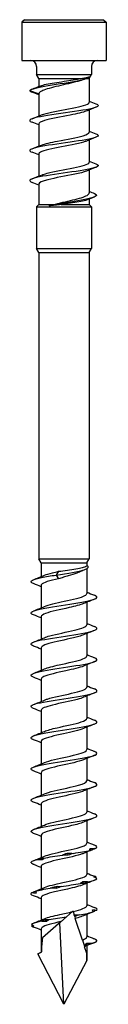
# Model space of a CAD drawing. Units: millimetres. Extents: x -15 to 35, y -175 to 0.
# Drawn here: x -3 to 4, y -82 to 0 of the extents above; entities that cross this region are included whole.
import ezdxf

# ---------------------------------------------------------------- set-up
doc = ezdxf.new("R2010")
doc.units = ezdxf.units.MM

# ---------------------------------------------------------------- blocks, each defined once
blk = doc.blocks.new('DSPROA455X80-Front')
at = {"layer": ''}
for p, q in [((-3.3, 0), (-3.5, -0.2)), ((-3.3, 0), (3.3, 0)), ((3.3, 0), (3.5, -0.2)), ((-3.5, -0.2), (3.5, -0.2)), ((-3.5, -0.2), (-3.5, -3.4)), ((3.5, -0.2), (3.5, -3.4)), ((-3.5, -3.4), (3.5, -3.4)), ((-2.29, -3.9), (-2.29, -4.571)), ((2.29, -3.9), (2.29, -4.571)), ((-2.29, -4.571), (2.29, -4.571)), ((-2.1, -4.9), (-2.29, -4.571)), ((-2.1, -4.9), (1.42, -4.9)), ((-2.1, -4.9), (-2.1, -5.566)), ((1.849, -4.9), (2.1, -4.9)), ((2.1, -4.9), (2.29, -4.571)), ((2.1, -4.9), (2.1, -6.877)), ((-2.85, -5.9), (-2.1, -6.173)), ((-2.1, -6.173), (-2.1, -8.032)), ((2.1, -7.518), (2.1, -9.377)), ((-2.1, -8.673), (-2.1, -10.532)), ((2.1, -10.018), (2.1, -11.877)), ((-2.1, -11.173), (-2.1, -13.032)), ((2.1, -12.518), (2.1, -14.43)), ((-2.1, -13.673), (-2.1, -15.4)), ((-2.1, -15.4), (-2.29, -15.59)), ((-2.1, -15.4), (-0.903, -15.4)), ((-0.239, -15.4), (2.1, -15.4)), ((2.1, -14.931), (2.1, -15.4)), ((2.1, -15.4), (2.29, -15.59)), ((-2.29, -15.59), (2.29, -15.59)), ((-2.29, -15.59), (-2.29, -19.045)), ((2.29, -15.59), (2.29, -19.045)), ((-2.29, -19.045), (2.29, -19.045)), ((-2.085, -19.4), (-2.29, -19.045)), ((-2.085, -19.4), (2.085, -19.4)), ((-2.085, -19.4), (-2.085, -44.9)), ((2.085, -19.4), (2.29, -19.045)), ((2.085, -19.4), (2.085, -44.9)), ((-2.085, -44.9), (2.085, -44.9)), ((-1.9, -45.22), (-2.085, -44.9)), ((1.9, -45.22), (2.085, -44.9)), ((-1.9, -45.22), (1.9, -45.22)), ((-1.9, -45.22), (-1.9, -46.38)), ((1.9, -45.22), (1.9, -45.464)), ((1.9, -45.727), (1.9, -47.791)), ((-0.455, -45.941), (-0.658, -46.25)), ((-0.658, -46.25), (-0.455, -46.56)), ((-1.9, -47.11), (-1.9, -48.98)), ((1.9, -48.52), (1.9, -50.391)), ((-1.9, -49.71), (-1.9, -51.58)), ((1.9, -51.12), (1.9, -52.991)), ((-1.9, -52.31), (-1.9, -54.18)), ((1.9, -53.72), (1.9, -55.591)), ((-1.9, -54.91), (-1.9, -56.78)), ((1.9, -56.32), (1.9, -58.191)), ((-1.9, -57.51), (-1.9, -59.38)), ((1.9, -58.92), (1.9, -60.791)), ((-1.9, -60.11), (-1.9, -61.98)), ((1.9, -61.52), (1.9, -63.391)), ((-1.9, -62.71), (-1.9, -64.58)), ((1.9, -64.12), (1.9, -65.991)), ((-1.9, -65.31), (-1.9, -67.18)), ((1.9, -66.72), (1.9, -68.591)), ((-1.9, -67.91), (-1.9, -69.78)), ((1.9, -69.32), (1.9, -71.191)), ((-1.9, -70.51), (-1.9, -72.38)), ((1.9, -71.92), (1.9, -73.791)), ((-1.9, -73.11), (-1.9, -74.98)), ((0.211, -74.718), (0.714, -74.281)), ((0.75, -74.25), (0.714, -74.281)), ((0.757, -74.271), (0.75, -74.25)), ((0.757, -74.271), (0.843, -74.537)), ((0.89, -74.68), (0.843, -74.537)), ((1.9, -74.52), (1.9, -76.391)), ((-0.242, -75.112), (-1.795, -76.462)), ((0, -82), (-0.356, -75.211)), ((0.89, -74.68), (0.943, -74.845)), ((1.531, -76.653), (0.943, -74.845)), ((-1.9, -75.71), (-1.9, -77.65)), ((1.531, -76.653), (1.67, -77.08)), ((0, -82), (-2.189, -77.796)), ((1.67, -77.08), (1.708, -77.2)), ((1.895, -77.773), (1.708, -77.2)), ((1.9, -77.12), (1.9, -78.35)), ((1.9, -78.35), (0, -82))]:
    blk.add_line(p, q, dxfattribs=at)
for centre, start, end in [((-2.79, -3.9), 0, 90), ((2.79, -3.9), 90, 180)]:
    blk.add_arc(centre, 0.5, start, end, dxfattribs=at)
for major_axis, ratio, start_param, end_param in [((0.993, -7.344), 0.220598, 3.828994, 4.047871), ((0.838, 8.614), 0.197957, 5.169071, 5.244451)]:
    blk.add_ellipse((0, -82), major_axis=major_axis, ratio=ratio, start_param=start_param, end_param=end_param, dxfattribs=at)
for points, knots in [([(-2.85, -5.9), (-2.77, -5.762), (-2.144, -5.624), (-1.324, -5.487), (-0.476, -5.344), (0.539, -5.201), (1.222, -5.059), (1.714, -4.956), (2.033, -4.853), (2.117, -4.75)], [0, 0, 0, 0, 1.038954, 1.038954, 1.038954, 2.113886, 2.113886, 2.113886, 2.889056, 2.889056, 2.889056, 2.889056]), ([(-1.942, -5.504), (-1.941, -5.504), (-1.94, -5.504), (-1.833, -5.462), (-1.678, -5.421), (-1.286, -5.338), (-1.053, -5.297), (-0.542, -5.214), (-0.268, -5.173), (0.268, -5.093), (0.525, -5.055), (1.007, -4.977), (1.229, -4.939), (1.42, -4.9)], [0.0831028, 0.0831028, 0.0831028, 0.0831028, 0.0838785, 0.0838785, 0.1677571, 0.1677571, 0.2516356, 0.2516356, 0.3355141, 0.3355141, 0.4141213, 0.4141213, 0.4927284, 0.4927284, 0.4927284, 0.4927284]), ([(1.42, -4.9), (1.58, -4.875), (1.721, -4.85), (1.957, -4.8), (2.051, -4.775), (2.117, -4.75)], [0, 0, 0, 0, 0.0617812, 0.0617812, 0.1247801, 0.1247801, 0.1247801, 0.1247801]), ([(1.777, -4.931), (1.652, -4.985), (1.494, -5.038), (1.09, -5.157), (0.838, -5.22), (0.298, -5.349), (0.015, -5.413), (-0.541, -5.541), (-0.81, -5.605), (-1.296, -5.734), (-1.508, -5.798), (-1.813, -5.914), (-1.919, -5.965), (-2.063, -6.069), (-2.1, -6.121), (-2.1, -6.173)], [0.0138828, 0.0138828, 0.0138828, 0.0138828, 0.0863623, 0.0863623, 0.1727245, 0.1727245, 0.2590868, 0.2590868, 0.3454491, 0.3454491, 0.4318113, 0.4318113, 0.5015703, 0.5015703, 0.5713292, 0.5713292, 0.5713292, 0.5713292]), ([(2.656, -7.004), (2.769, -7.048), (2.835, -7.091), (2.848, -7.134), (2.887, -7.271), (2.379, -7.408), (1.558, -7.545), (0.702, -7.688), (-0.463, -7.83), (-1.362, -7.973), (-2.239, -8.113), (-2.827, -8.252), (-2.849, -8.391), (-2.857, -8.443), (-2.788, -8.494), (-2.654, -8.546)], [2.775326, 2.775326, 2.775326, 2.775326, 3.101926, 3.101926, 3.101926, 4.13385, 4.13385, 4.13385, 5.210661, 5.210661, 5.210661, 6.260992, 6.260992, 6.260992, 6.649452, 6.649452, 6.649452, 6.649452]), ([(-1.861, -7.936), (-1.811, -7.915), (-1.753, -7.894), (-1.687, -7.873), (-1.221, -7.725), (-0.383, -7.577), (0.387, -7.428), (1.172, -7.277), (1.845, -7.126), (2.038, -6.974), (2.079, -6.942), (2.098, -6.909), (2.096, -6.877)], [-5.803221, -5.803221, -5.803221, -5.803221, -5.645655, -5.645655, -5.645655, -4.526995, -4.526995, -4.526995, -3.385635, -3.385635, -3.385635, -3.141593, -3.141593, -3.141593, -3.141593]), ([(1.859, -7.614), (1.582, -7.726), (1.085, -7.838), (0.512, -7.95), (-0.26, -8.101), (-1.132, -8.252), (-1.632, -8.402), (-1.932, -8.492), (-2.089, -8.583), (-2.092, -8.673)], [3.621557, 3.621557, 3.621557, 3.621557, 4.466273, 4.466273, 4.466273, 5.602746, 5.602746, 5.602746, 6.283185, 6.283185, 6.283185, 6.283185]), ([(2.655, -9.504), (2.771, -9.549), (2.838, -9.593), (2.848, -9.637), (2.881, -9.775), (2.359, -9.912), (1.526, -10.05), (0.696, -10.187), (-0.415, -10.325), (-1.292, -10.462), (-2.167, -10.599), (-2.778, -10.736), (-2.844, -10.873), (-2.871, -10.931), (-2.802, -10.988), (-2.654, -11.046)], [9.058511, 9.058511, 9.058511, 9.058511, 9.392292, 9.392292, 9.392292, 10.430351, 10.430351, 10.430351, 11.465966, 11.465966, 11.465966, 12.499375, 12.499375, 12.499375, 12.932637, 12.932637, 12.932637, 12.932637]), ([(-1.859, -10.436), (-1.585, -10.326), (-1.099, -10.215), (-0.535, -10.105), (0.222, -9.956), (1.082, -9.808), (1.593, -9.659), (1.917, -9.565), (2.089, -9.471), (2.093, -9.377)], [-12.086407, -12.086407, -12.086407, -12.086407, -11.253244, -11.253244, -11.253244, -10.13468, -10.13468, -10.13468, -9.424778, -9.424778, -9.424778, -9.424778]), ([(1.86, -10.114), (1.795, -10.141), (1.717, -10.168), (1.627, -10.195), (1.131, -10.344), (0.278, -10.492), (-0.484, -10.641), (-1.244, -10.789), (-1.876, -10.937), (-2.048, -11.085), (-2.083, -11.114), (-2.098, -11.143), (-2.097, -11.173)], [9.904742, 9.904742, 9.904742, 9.904742, 10.109586, 10.109586, 10.109586, 11.22815, 11.22815, 11.22815, 12.34407, 12.34407, 12.34407, 12.566371, 12.566371, 12.566371, 12.566371]), ([(2.656, -12.004), (2.754, -12.041), (2.817, -12.079), (2.839, -12.116), (2.924, -12.253), (2.458, -12.391), (1.656, -12.528), (0.858, -12.665), (-0.244, -12.802), (-1.142, -12.939), (-2.052, -13.078), (-2.72, -13.216), (-2.832, -13.355), (-2.883, -13.419), (-2.817, -13.482), (-2.653, -13.546)], [15.341697, 15.341697, 15.341697, 15.341697, 15.621779, 15.621779, 15.621779, 16.658659, 16.658659, 16.658659, 17.691107, 17.691107, 17.691107, 18.736685, 18.736685, 18.736685, 19.215822, 19.215822, 19.215822, 19.215822]), ([(-1.857, -12.936), (-1.744, -12.889), (-1.594, -12.842), (-1.41, -12.795), (-0.83, -12.647), (0.057, -12.498), (0.783, -12.35), (1.521, -12.199), (2.056, -12.048), (2.097, -11.898), (2.099, -11.891), (2.1, -11.884), (2.1, -11.877)], [-18.369592, -18.369592, -18.369592, -18.369592, -18.015077, -18.015077, -18.015077, -16.896557, -16.896557, -16.896557, -15.760084, -15.760084, -15.760084, -15.707963, -15.707963, -15.707963, -15.707963]), ([(1.856, -12.614), (1.645, -12.7), (1.31, -12.786), (0.9, -12.872), (0.178, -13.023), (-0.738, -13.174), (-1.35, -13.326), (-1.818, -13.442), (-2.089, -13.557), (-2.096, -13.673)], [16.187927, 16.187927, 16.187927, 16.187927, 16.835835, 16.835835, 16.835835, 17.977195, 17.977195, 17.977195, 18.849556, 18.849556, 18.849556, 18.849556]), ([(2.536, -14.475), (2.809, -14.587), (2.75, -14.7), (2.396, -14.813), (1.95, -14.955), (1.062, -15.097), (0.214, -15.239), (-0.325, -15.329), (-0.841, -15.419), (-1.228, -15.509)], [0.187881, 0.187881, 0.187881, 0.187881, 1.037461, 1.037461, 1.037461, 2.10863, 2.10863, 2.10863, 2.788366, 2.788366, 2.788366, 2.788366]), ([(-0.903, -15.4), (-0.65, -15.336), (-0.375, -15.272), (0.186, -15.143), (0.466, -15.08), (0.992, -14.951), (1.233, -14.887), (1.642, -14.759), (1.806, -14.695), (2.033, -14.566), (2.095, -14.502), (2.1, -14.435), (2.1, -14.432), (2.1, -14.43)], [0, 0, 0, 0, 0.0863623, 0.0863623, 0.1727245, 0.1727245, 0.2590868, 0.2590868, 0.3454491, 0.3454491, 0.4318113, 0.4318113, 0.4356577, 0.4356577, 0.4356577, 0.4356577]), ([(-0.239, -15.4), (-0.243, -15.4), (-0.246, -15.401), (-0.418, -15.419), (-0.585, -15.437), (-0.914, -15.474), (-1.076, -15.492), (-1.228, -15.509)], [0.2306671, 0.2306671, 0.2306671, 0.2306671, 0.2317286, 0.2317286, 0.2822353, 0.2822353, 0.3339875, 0.3339875, 0.3339875, 0.3339875]), ([(1.942, -14.993), (1.899, -15.01), (1.847, -15.027), (1.642, -15.086), (1.452, -15.127), (1.017, -15.207), (0.78, -15.245), (0.279, -15.323), (0.018, -15.361), (-0.239, -15.4)], [0.2169574, 0.2169574, 0.2169574, 0.2169574, 0.2516356, 0.2516356, 0.3355141, 0.3355141, 0.4141213, 0.4141213, 0.4927284, 0.4927284, 0.4927284, 0.4927284]), ([(-0.658, -46.25), (0.316, -46.105), (1.229, -45.959), (1.682, -45.813), (2.081, -45.685), (2.125, -45.557), (1.9, -45.429)], [0, 0, 0, 0, 1.055704, 1.055704, 1.055704, 1.984952, 1.984952, 1.984952, 1.984952]), ([(-0.455, -45.941), (-0.212, -45.906), (0.04, -45.872), (0.534, -45.803), (0.771, -45.768), (1.198, -45.699), (1.384, -45.665), (1.68, -45.596), (1.786, -45.561), (1.882, -45.506), (1.9, -45.485), (1.9, -45.464)], [0, 0, 0, 0, 0.0756512, 0.0756512, 0.1513024, 0.1513024, 0.2269536, 0.2269536, 0.3026047, 0.3026047, 0.3486787, 0.3486787, 0.3486787, 0.3486787]), ([(-2.539, -46.962), (-2.6, -46.939), (-2.649, -46.915), (-2.683, -46.891), (-2.894, -46.747), (-2.568, -46.602), (-1.86, -46.458), (-1.522, -46.388), (-1.104, -46.319), (-0.658, -46.25)], [75.006199, 75.006199, 75.006199, 75.006199, 75.177643, 75.177643, 75.177643, 76.226096, 76.226096, 76.226096, 76.727359, 76.727359, 76.727359, 76.727359]), ([(-0.455, -46.56), (-1.172, -46.72), (-1.755, -46.881), (-1.875, -47.042), (-1.892, -47.065), (-1.899, -47.087), (-1.898, -47.11)], [-76.727359, -76.727359, -76.727359, -76.727359, -75.561323, -75.561323, -75.561323, -75.398224, -75.398224, -75.398224, -75.398224]), ([(-1.623, -46.268), (-1.462, -46.199), (-1.236, -46.13), (-0.964, -46.061), (-0.805, -46.021), (-0.633, -45.981), (-0.455, -45.941)], [75.9374481, 75.9374481, 75.9374481, 75.9374481, 76.437019, 76.437019, 76.437019, 76.727359, 76.727359, 76.727359, 76.727359]), ([(1.472, -45.923), (1.355, -45.978), (1.217, -46.033), (0.849, -46.165), (0.608, -46.241), (0.221, -46.358), (0.085, -46.398), (-0.187, -46.479), (-0.323, -46.519), (-0.455, -46.56)], [0.1841794, 0.1841794, 0.1841794, 0.1841794, 0.2423835, 0.2423835, 0.323178, 0.323178, 0.3657507, 0.3657507, 0.4083234, 0.4083234, 0.4083234, 0.4083234]), ([(-2.54, -49.562), (-2.596, -49.54), (-2.642, -49.519), (-2.675, -49.497), (-2.9, -49.351), (-2.579, -49.205), (-1.866, -49.059), (-1.158, -48.914), (-0.092, -48.769), (0.828, -48.624), (1.742, -48.479), (2.476, -48.335), (2.684, -48.191), (2.806, -48.106), (2.746, -48.022), (2.534, -47.938)], [68.723014, 68.723014, 68.723014, 68.723014, 68.881657, 68.881657, 68.881657, 69.939847, 69.939847, 69.939847, 70.991497, 70.991497, 70.991497, 72.037652, 72.037652, 72.037652, 72.648655, 72.648655, 72.648655, 72.648655]), ([(-1.63, -48.868), (-1.288, -48.724), (-0.643, -48.581), (0.016, -48.437), (0.744, -48.279), (1.448, -48.12), (1.74, -47.962), (1.845, -47.905), (1.895, -47.848), (1.893, -47.791)], [69.654263, 69.654263, 69.654263, 69.654263, 70.694321, 70.694321, 70.694321, 71.843383, 71.843383, 71.843383, 72.256631, 72.256631, 72.256631, 72.256631]), ([(1.626, -48.633), (1.359, -48.744), (0.919, -48.856), (0.42, -48.967), (-0.297, -49.127), (-1.097, -49.287), (-1.532, -49.448), (-1.769, -49.535), (-1.89, -49.622), (-1.891, -49.71)], [-71.717407, -71.717407, -71.717407, -71.717407, -70.908568, -70.908568, -70.908568, -69.74811, -69.74811, -69.74811, -69.115038, -69.115038, -69.115038, -69.115038]), ([(-2.54, -52.162), (-2.597, -52.14), (-2.644, -52.118), (-2.678, -52.095), (-2.898, -51.95), (-2.577, -51.805), (-1.869, -51.659), (-1.163, -51.514), (-0.098, -51.37), (0.821, -51.225), (1.737, -51.08), (2.474, -50.936), (2.684, -50.791), (2.806, -50.707), (2.746, -50.622), (2.534, -50.538)], [62.439829, 62.439829, 62.439829, 62.439829, 62.602193, 62.602193, 62.602193, 63.655444, 63.655444, 63.655444, 64.705689, 64.705689, 64.705689, 65.753186, 65.753186, 65.753186, 66.36547, 66.36547, 66.36547, 66.36547]), ([(-1.624, -51.468), (-1.508, -51.417), (-1.358, -51.367), (-1.177, -51.317), (-0.604, -51.158), (0.238, -50.999), (0.884, -50.841), (1.493, -50.691), (1.896, -50.541), (1.9, -50.391)], [63.371077, 63.371077, 63.371077, 63.371077, 63.734662, 63.734662, 63.734662, 64.886381, 64.886381, 64.886381, 65.973446, 65.973446, 65.973446, 65.973446]), ([(1.625, -51.233), (1.524, -51.276), (1.396, -51.32), (1.244, -51.364), (0.691, -51.523), (-0.15, -51.683), (-0.812, -51.842), (-1.459, -51.998), (-1.898, -52.154), (-1.9, -52.31)], [-65.434221, -65.434221, -65.434221, -65.434221, -65.116517, -65.116517, -65.116517, -63.961067, -63.961067, -63.961067, -62.831853, -62.831853, -62.831853, -62.831853]), ([(-2.54, -54.762), (-2.583, -54.746), (-2.619, -54.729), (-2.648, -54.713), (-2.906, -54.569), (-2.639, -54.425), (-1.973, -54.281), (-1.308, -54.137), (-0.268, -53.994), (0.659, -53.85), (1.586, -53.706), (2.367, -53.563), (2.637, -53.419), (2.814, -53.325), (2.767, -53.232), (2.533, -53.138)], [56.156643, 56.156643, 56.156643, 56.156643, 56.275901, 56.275901, 56.275901, 57.319261, 57.319261, 57.319261, 58.361551, 58.361551, 58.361551, 59.402829, 59.402829, 59.402829, 60.082285, 60.082285, 60.082285, 60.082285]), ([(-1.626, -54.068), (-1.354, -53.954), (-0.902, -53.84), (-0.391, -53.727), (0.338, -53.564), (1.144, -53.402), (1.566, -53.24), (1.782, -53.157), (1.891, -53.074), (1.891, -52.991)], [57.087892, 57.087892, 57.087892, 57.087892, 57.912214, 57.912214, 57.912214, 59.088161, 59.088161, 59.088161, 59.69026, 59.69026, 59.69026, 59.69026]), ([(1.629, -53.833), (1.314, -53.964), (0.75, -54.096), (0.148, -54.227), (-0.578, -54.386), (-1.32, -54.545), (-1.669, -54.703), (-1.82, -54.772), (-1.893, -54.841), (-1.892, -54.91)], [-59.151036, -59.151036, -59.151036, -59.151036, -58.197429, -58.197429, -58.197429, -57.047274, -57.047274, -57.047274, -56.548668, -56.548668, -56.548668, -56.548668]), ([(-2.54, -57.362), (-2.582, -57.346), (-2.617, -57.33), (-2.646, -57.314), (-2.908, -57.169), (-2.638, -57.024), (-1.964, -56.879), (-1.29, -56.734), (-0.239, -56.59), (0.692, -56.445), (1.622, -56.3), (2.397, -56.156), (2.652, -56.011), (2.812, -55.92), (2.762, -55.829), (2.534, -55.738)], [49.873458, 49.873458, 49.873458, 49.873458, 49.989853, 49.989853, 49.989853, 51.040919, 51.040919, 51.040919, 52.090546, 52.090546, 52.090546, 53.138794, 53.138794, 53.138794, 53.799099, 53.799099, 53.799099, 53.799099]), ([(-1.627, -56.668), (-1.556, -56.637), (-1.472, -56.606), (-1.374, -56.575), (-0.871, -56.417), (-0.048, -56.258), (0.638, -56.099), (1.324, -55.94), (1.837, -55.782), (1.894, -55.623), (1.898, -55.612), (1.9, -55.602), (1.899, -55.591)], [50.804707, 50.804707, 50.804707, 50.804707, 51.027618, 51.027618, 51.027618, 52.178913, 52.178913, 52.178913, 53.328554, 53.328554, 53.328554, 53.407075, 53.407075, 53.407075, 53.407075]), ([(1.624, -56.433), (1.491, -56.49), (1.315, -56.547), (1.101, -56.604), (0.51, -56.762), (-0.33, -56.92), (-0.957, -57.078), (-1.528, -57.222), (-1.894, -57.366), (-1.899, -57.51)], [-52.867851, -52.867851, -52.867851, -52.867851, -52.454538, -52.454538, -52.454538, -51.308223, -51.308223, -51.308223, -50.265482, -50.265482, -50.265482, -50.265482]), ([(-1.624, -59.268), (-1.387, -59.168), (-1.015, -59.069), (-0.579, -58.969), (0.121, -58.809), (0.944, -58.649), (1.429, -58.489), (1.729, -58.389), (1.889, -58.29), (1.892, -58.191)], [44.521522, 44.521522, 44.521522, 44.521522, 45.243338, 45.243338, 45.243338, 46.404193, 46.404193, 46.404193, 47.12389, 47.12389, 47.12389, 47.12389]), ([(-2.541, -59.962), (-2.562, -59.954), (-2.581, -59.946), (-2.599, -59.938), (-2.917, -59.791), (-2.7, -59.645), (-2.052, -59.499), (-1.406, -59.353), (-0.357, -59.207), (0.591, -59.06), (1.538, -58.915), (2.347, -58.769), (2.63, -58.623), (2.814, -58.528), (2.771, -58.433), (2.534, -58.338)], [43.590273, 43.590273, 43.590273, 43.590273, 43.649509, 43.649509, 43.649509, 44.710612, 44.710612, 44.710612, 45.769871, 45.769871, 45.769871, 46.827356, 46.827356, 46.827356, 47.515914, 47.515914, 47.515914, 47.515914]), ([(1.629, -59.033), (1.282, -59.178), (0.625, -59.323), (-0.042, -59.469), (-0.784, -59.63), (-1.494, -59.792), (-1.767, -59.954), (-1.855, -60.006), (-1.896, -60.058), (-1.893, -60.11)], [-46.584665, -46.584665, -46.584665, -46.584665, -45.531195, -45.531195, -45.531195, -44.358862, -44.358862, -44.358862, -43.982297, -43.982297, -43.982297, -43.982297]), ([(-2.541, -62.562), (-2.565, -62.553), (-2.587, -62.544), (-2.607, -62.534), (-2.911, -62.391), (-2.7, -62.247), (-2.071, -62.103), (-1.442, -61.959), (-0.42, -61.815), (0.518, -61.672), (1.455, -61.528), (2.274, -61.384), (2.593, -61.241), (2.816, -61.14), (2.787, -61.039), (2.536, -60.938)], [37.307088, 37.307088, 37.307088, 37.307088, 37.374745, 37.374745, 37.374745, 38.417305, 38.417305, 38.417305, 39.459343, 39.459343, 39.459343, 40.500875, 40.500875, 40.500875, 41.232729, 41.232729, 41.232729, 41.232729]), ([(-1.63, -61.868), (-1.622, -61.864), (-1.614, -61.861), (-1.605, -61.857), (-1.219, -61.7), (-0.463, -61.543), (0.252, -61.386), (0.988, -61.224), (1.639, -61.062), (1.834, -60.9), (1.878, -60.864), (1.898, -60.827), (1.896, -60.791)], [38.238336, 38.238336, 38.238336, 38.238336, 38.263438, 38.263438, 38.263438, 39.403002, 39.403002, 39.403002, 40.575705, 40.575705, 40.575705, 40.840704, 40.840704, 40.840704, 40.840704]), ([(1.623, -61.633), (1.43, -61.714), (1.147, -61.796), (0.808, -61.878), (0.142, -62.038), (-0.703, -62.198), (-1.255, -62.358), (-1.659, -62.475), (-1.889, -62.592), (-1.895, -62.71)], [-40.30148, -40.30148, -40.30148, -40.30148, -39.708964, -39.708964, -39.708964, -38.548381, -38.548381, -38.548381, -37.699112, -37.699112, -37.699112, -37.699112]), ([(-2.541, -65.162), (-2.57, -65.151), (-2.597, -65.139), (-2.62, -65.128), (-2.911, -64.983), (-2.68, -64.839), (-2.035, -64.695), (-1.391, -64.551), (-0.357, -64.406), (0.579, -64.262), (1.516, -64.118), (2.32, -63.974), (2.616, -63.83), (2.815, -63.733), (2.778, -63.635), (2.535, -63.538)], [31.023902, 31.023902, 31.023902, 31.023902, 31.107622, 31.107622, 31.107622, 32.153619, 32.153619, 32.153619, 33.199005, 33.199005, 33.199005, 34.243796, 34.243796, 34.243796, 34.949544, 34.949544, 34.949544, 34.949544]), ([(-1.623, -64.468), (-1.434, -64.387), (-1.156, -64.307), (-0.824, -64.226), (-0.169, -64.068), (0.665, -63.91), (1.221, -63.752), (1.645, -63.632), (1.89, -63.511), (1.896, -63.391)], [31.955151, 31.955151, 31.955151, 31.955151, 32.538413, 32.538413, 32.538413, 33.684796, 33.684796, 33.684796, 34.557519, 34.557519, 34.557519, 34.557519]), ([(1.63, -64.233), (1.6, -64.245), (1.568, -64.258), (1.533, -64.271), (1.103, -64.43), (0.313, -64.588), (-0.4, -64.747), (-1.111, -64.906), (-1.707, -65.064), (-1.858, -65.223), (-1.886, -65.252), (-1.899, -65.281), (-1.897, -65.31)], [-34.018295, -34.018295, -34.018295, -34.018295, -33.925931, -33.925931, -33.925931, -32.774851, -32.774851, -32.774851, -31.625416, -31.625416, -31.625416, -31.415927, -31.415927, -31.415927, -31.415927]), ([(-2.541, -67.762), (-2.568, -67.752), (-2.593, -67.741), (-2.615, -67.73), (-2.913, -67.586), (-2.685, -67.441), (-2.04, -67.296), (-1.395, -67.151), (-0.357, -67.006), (0.583, -66.862), (1.523, -66.717), (2.328, -66.572), (2.62, -66.428), (2.815, -66.331), (2.776, -66.235), (2.535, -66.138)], [24.740717, 24.740717, 24.740717, 24.740717, 24.817945, 24.817945, 24.817945, 25.867933, 25.867933, 25.867933, 26.917217, 26.917217, 26.917217, 27.965812, 27.965812, 27.965812, 28.666358, 28.666358, 28.666358, 28.666358]), ([(-1.63, -67.068), (-1.264, -66.913), (-0.535, -66.758), (0.174, -66.603), (0.899, -66.444), (1.563, -66.286), (1.798, -66.127), (1.865, -66.082), (1.897, -66.036), (1.894, -65.991)], [25.671966, 25.671966, 25.671966, 25.671966, 26.795156, 26.795156, 26.795156, 27.945388, 27.945388, 27.945388, 28.274334, 28.274334, 28.274334, 28.274334]), ([(1.624, -66.833), (1.397, -66.928), (1.045, -67.024), (0.632, -67.119), (-0.069, -67.281), (-0.908, -67.443), (-1.407, -67.605), (-1.721, -67.706), (-1.889, -67.808), (-1.892, -67.91)], [-27.73511, -27.73511, -27.73511, -27.73511, -27.042474, -27.042474, -27.042474, -25.86974, -25.86974, -25.86974, -25.132741, -25.132741, -25.132741, -25.132741]), ([(-1.623, -69.668), (-1.466, -69.6), (-1.248, -69.533), (-0.985, -69.466), (-0.359, -69.307), (0.49, -69.147), (1.09, -68.988), (1.588, -68.856), (1.891, -68.723), (1.897, -68.591)], [19.38878, 19.38878, 19.38878, 19.38878, 19.875564, 19.875564, 19.875564, 21.031103, 21.031103, 21.031103, 21.991149, 21.991149, 21.991149, 21.991149]), ([(1.627, -69.433), (1.555, -69.464), (1.469, -69.495), (1.37, -69.526), (0.864, -69.685), (0.041, -69.844), (-0.645, -70.003), (-1.329, -70.161), (-1.839, -70.32), (-1.894, -70.478), (-1.898, -70.488), (-1.9, -70.499), (-1.9, -70.51)], [-21.451924, -21.451924, -21.451924, -21.451924, -21.22534, -21.22534, -21.22534, -20.074039, -20.074039, -20.074039, -18.925966, -18.925966, -18.925966, -18.849556, -18.849556, -18.849556, -18.849556]), ([(-1.813, -69.977), (-1.919, -69.979), (-2.024, -69.978), (-2.192, -69.972), (-2.254, -69.969), (-2.316, -69.965)], [0, 0, 0, 0, 0.03500327, 0.03500327, 0.0557996, 0.0557996, 0.0557996, 0.0557996]), ([(-1.629, -72.268), (-1.306, -72.133), (-0.721, -71.998), (-0.103, -71.863), (0.631, -71.703), (1.37, -71.543), (1.699, -71.383), (1.831, -71.319), (1.894, -71.255), (1.892, -71.191)], [13.105595, 13.105595, 13.105595, 13.105595, 14.083036, 14.083036, 14.083036, 15.243594, 15.243594, 15.243594, 15.707963, 15.707963, 15.707963, 15.707963]), ([(1.627, -72.033), (1.336, -72.154), (0.835, -72.276), (0.282, -72.398), (-0.438, -72.556), (-1.205, -72.715), (-1.598, -72.873), (-1.794, -72.952), (-1.891, -73.031), (-1.89, -73.11)], [-15.168739, -15.168739, -15.168739, -15.168739, -14.286021, -14.286021, -14.286021, -13.137614, -13.137614, -13.137614, -12.566371, -12.566371, -12.566371, -12.566371]), ([(-0.594, -72.34), (-0.652, -72.342), (-0.71, -72.342), (-0.894, -72.34), (-1.02, -72.336), (-1.147, -72.328)], [0, 0, 0, 0, 0.0175168, 0.0175168, 0.05580156, 0.05580156, 0.05580156, 0.05580156]), ([(-1.627, -74.868), (-1.348, -74.751), (-0.88, -74.635), (-0.356, -74.519), (0.001, -74.44), (0.377, -74.36), (0.714, -74.281)], [6.82241, 6.82241, 6.82241, 6.82241, 7.665603, 7.665603, 7.665603, 8.239187, 8.239187, 8.239187, 8.239187]), ([(-0.242, -75.112), (-0.977, -75.274), (-1.629, -75.435), (-1.829, -75.596), (-1.876, -75.634), (-1.898, -75.672), (-1.896, -75.71)], [-7.726246, -7.726246, -7.726246, -7.726246, -6.557021, -6.557021, -6.557021, -6.283185, -6.283185, -6.283185, -6.283185]), ([(-0.242, -75.112), (-0.161, -75.042), (-0.082, -74.973), (0.068, -74.842), (0.141, -74.78), (0.211, -74.718)], [-0.1042854, -0.1042854, -0.1042854, -0.1042854, -0.0503149, -0.0503149, 0, 0, 0, 0]), ([(1.624, -74.633), (1.502, -74.685), (1.342, -74.738), (1.149, -74.791), (1.083, -74.809), (1.015, -74.827), (0.943, -74.845)], [-8.8855536, -8.8855536, -8.8855536, -8.8855536, -8.5032897, -8.5032897, -8.5032897, -8.3734421, -8.3734421, -8.3734421, -8.3734421])]:
    blk.add_open_spline(points, degree=3, knots=knots, dxfattribs=at)
for points in [[(1.94, -4.861), (1.885, -4.884), (1.831, -4.908), (1.777, -4.931)], [(-2.656, -5.78), (-2.417, -5.689), (-2.179, -5.598), (-1.942, -5.504)], [(-2.85, -5.9), (-2.85, -5.949), (-2.781, -5.997), (-2.655, -6.046)], [(-2.1, -6.268), (-2.286, -6.193), (-2.474, -6.119), (-2.661, -6.046)], [(2.661, -7.296), (2.394, -7.4), (2.127, -7.505), (1.863, -7.614)], [(2.1, -6.782), (2.286, -6.857), (2.474, -6.931), (2.661, -7.004)], [(-2.661, -8.254), (-2.394, -8.15), (-2.127, -8.045), (-1.863, -7.936)], [(-2.1, -8.768), (-2.286, -8.693), (-2.474, -8.619), (-2.661, -8.546)], [(2.661, -9.796), (2.394, -9.9), (2.127, -10.005), (1.863, -10.114)], [(2.1, -9.282), (2.286, -9.357), (2.474, -9.431), (2.661, -9.504)], [(-2.661, -10.754), (-2.394, -10.65), (-2.127, -10.545), (-1.863, -10.436)], [(-2.1, -11.268), (-2.286, -11.193), (-2.474, -11.119), (-2.661, -11.046)], [(2.661, -12.296), (2.394, -12.4), (2.127, -12.505), (1.863, -12.614)], [(2.1, -11.782), (2.286, -11.857), (2.474, -11.931), (2.661, -12.004)], [(-2.661, -13.254), (-2.394, -13.15), (-2.127, -13.045), (-1.863, -12.936)], [(-2.1, -13.768), (-2.286, -13.693), (-2.474, -13.619), (-2.661, -13.546)], [(2.1, -14.295), (2.246, -14.356), (2.392, -14.416), (2.539, -14.475)], [(-1.228, -15.509), (-1.121, -15.474), (-1.012, -15.437), (-0.903, -15.4)], [(2.502, -14.776), (2.315, -14.848), (2.128, -14.92), (1.942, -14.993)], [(1.852, -45.75), (1.724, -45.806), (1.597, -45.864), (1.472, -45.923)], [(-2.541, -46.638), (-2.236, -46.518), (-1.931, -46.395), (-1.63, -46.268)], [(-1.9, -47.22), (-2.113, -47.132), (-2.327, -47.047), (-2.541, -46.962)], [(2.541, -48.262), (2.236, -48.383), (1.931, -48.505), (1.63, -48.633)], [(1.9, -47.68), (2.113, -47.768), (2.327, -47.853), (2.541, -47.938)], [(-2.541, -49.238), (-2.236, -49.118), (-1.931, -48.995), (-1.63, -48.868)], [(-1.9, -49.82), (-2.113, -49.732), (-2.327, -49.647), (-2.541, -49.562)], [(1.9, -50.28), (2.113, -50.368), (2.327, -50.453), (2.541, -50.538)], [(-2.541, -51.838), (-2.236, -51.718), (-1.931, -51.595), (-1.63, -51.468)], [(2.541, -50.862), (2.236, -50.983), (1.931, -51.105), (1.63, -51.233)], [(-1.9, -52.42), (-2.113, -52.332), (-2.327, -52.247), (-2.541, -52.162)], [(1.9, -52.88), (2.113, -52.968), (2.327, -53.053), (2.541, -53.138)], [(-2.541, -54.438), (-2.236, -54.318), (-1.931, -54.195), (-1.63, -54.068)], [(2.541, -53.462), (2.236, -53.583), (1.931, -53.705), (1.63, -53.833)], [(-1.9, -55.02), (-2.113, -54.932), (-2.327, -54.847), (-2.541, -54.762)], [(1.9, -55.48), (2.113, -55.568), (2.327, -55.653), (2.541, -55.738)], [(2.541, -56.062), (2.236, -56.183), (1.931, -56.305), (1.63, -56.433)], [(-2.541, -57.038), (-2.236, -56.918), (-1.931, -56.795), (-1.63, -56.668)], [(-1.9, -57.62), (-2.113, -57.532), (-2.327, -57.447), (-2.541, -57.362)], [(1.9, -58.08), (2.113, -58.168), (2.327, -58.253), (2.541, -58.338)], [(2.541, -58.662), (2.236, -58.783), (1.931, -58.905), (1.63, -59.033)], [(-2.541, -59.638), (-2.236, -59.518), (-1.931, -59.395), (-1.63, -59.268)], [(-1.9, -60.22), (-2.113, -60.132), (-2.327, -60.047), (-2.541, -59.962)], [(2.541, -61.262), (2.236, -61.383), (1.931, -61.505), (1.63, -61.633)], [(1.9, -60.68), (2.113, -60.768), (2.327, -60.853), (2.541, -60.938)], [(-2.541, -62.238), (-2.236, -62.118), (-1.931, -61.995), (-1.63, -61.868)], [(-1.9, -62.82), (-2.113, -62.732), (-2.327, -62.647), (-2.541, -62.562)], [(2.541, -63.862), (2.236, -63.983), (1.931, -64.105), (1.63, -64.233)], [(1.9, -63.28), (2.113, -63.368), (2.327, -63.453), (2.541, -63.538)], [(-2.541, -64.838), (-2.236, -64.718), (-1.931, -64.595), (-1.63, -64.468)], [(-1.9, -65.42), (-2.113, -65.332), (-2.327, -65.247), (-2.541, -65.162)], [(1.9, -65.88), (2.113, -65.968), (2.327, -66.053), (2.541, -66.138)], [(-2.541, -67.438), (-2.236, -67.318), (-1.931, -67.195), (-1.63, -67.068)], [(2.541, -66.462), (2.236, -66.583), (1.931, -66.705), (1.63, -66.833)], [(-1.9, -68.02), (-2.113, -67.932), (-2.327, -67.847), (-2.541, -67.762)], [(1.9, -68.48), (2.113, -68.568), (2.327, -68.653), (2.541, -68.738)], [(2.604, -69.036), (2.816, -68.936), (2.782, -68.837), (2.535, -68.738)], [(-2.541, -70.038), (-2.236, -69.918), (-1.931, -69.795), (-1.63, -69.668)], [(-1.688, -69.824), (-1.245, -69.739), (-0.696, -69.655), (-0.136, -69.571)], [(-0.136, -69.571), (-0.012, -69.517), (0.118, -69.465), (0.252, -69.417)], [(0.351, -69.583), (0.19, -69.586), (0.028, -69.582), (-0.136, -69.571)], [(0.252, -69.417), (0.431, -69.414), (0.609, -69.419), (0.79, -69.43)], [(0.351, -69.583), (0.318, -69.528), (0.285, -69.473), (0.252, -69.417)], [(0.79, -69.43), (0.647, -69.483), (0.501, -69.535), (0.351, -69.583)], [(0.79, -69.43), (1.326, -69.345), (1.811, -69.261), (2.158, -69.177)], [(2.369, -69.131), (2.121, -69.229), (1.874, -69.329), (1.63, -69.433)], [(2.158, -69.177), (2.156, -69.123), (2.16, -69.071), (2.172, -69.023)], [(2.22, -69.189), (2.202, -69.192), (2.182, -69.188), (2.158, -69.177)], [(2.172, -69.023), (2.318, -69.02), (2.462, -69.025), (2.604, -69.036)], [(2.22, -69.189), (2.205, -69.134), (2.189, -69.079), (2.172, -69.023)], [(2.604, -69.036), (2.472, -69.089), (2.345, -69.141), (2.22, -69.189)], [(-2.748, -70.217), (-2.771, -70.133), (-2.618, -70.049), (-2.316, -69.965)], [(-2.748, -70.217), (-2.644, -70.271), (-2.547, -70.323), (-2.454, -70.371)], [(-2.551, -70.359), (-2.543, -70.35), (-2.536, -70.341), (-2.529, -70.332)], [(-2.541, -70.362), (-2.545, -70.361), (-2.548, -70.36), (-2.551, -70.359)], [(-2.454, -70.371), (-2.489, -70.374), (-2.522, -70.369), (-2.551, -70.359)], [(-1.9, -70.62), (-2.113, -70.532), (-2.327, -70.447), (-2.541, -70.362)], [(-2.316, -69.965), (-2.169, -69.911), (-2.024, -69.859), (-1.88, -69.811)], [(-1.88, -69.811), (-1.818, -69.808), (-1.755, -69.813), (-1.688, -69.824)], [(-1.813, -69.977), (-1.836, -69.922), (-1.858, -69.866), (-1.88, -69.811)], [(-1.688, -69.824), (-1.722, -69.877), (-1.764, -69.929), (-1.813, -69.977)], [(1.9, -71.08), (2.113, -71.168), (2.327, -71.253), (2.541, -71.338)], [(2.669, -71.399), (2.636, -71.379), (2.593, -71.358), (2.541, -71.338)], [(-0.246, -72.187), (0.312, -72.103), (0.885, -72.019), (1.37, -71.934)], [(1.37, -71.934), (1.425, -71.88), (1.488, -71.829), (1.557, -71.781)], [(1.633, -71.946), (1.548, -71.95), (1.461, -71.945), (1.37, -71.934)], [(1.557, -71.781), (1.735, -71.778), (1.912, -71.782), (2.088, -71.793)], [(1.633, -71.946), (1.608, -71.891), (1.583, -71.836), (1.557, -71.781)], [(2.541, -71.662), (2.236, -71.783), (1.931, -71.905), (1.63, -72.033)], [(2.088, -71.793), (1.936, -71.847), (1.785, -71.899), (1.633, -71.946)], [(2.088, -71.793), (2.453, -71.709), (2.683, -71.625), (2.737, -71.54)], [(2.496, -71.387), (2.556, -71.384), (2.614, -71.388), (2.669, -71.399)], [(2.737, -71.54), (2.651, -71.487), (2.571, -71.435), (2.496, -71.387)], [(2.669, -71.399), (2.646, -71.418), (2.623, -71.437), (2.602, -71.455)], [(-2.541, -72.962), (-2.744, -72.882), (-2.801, -72.802), (-2.701, -72.722)], [(-2.701, -72.722), (-2.587, -72.671), (-2.478, -72.621), (-2.372, -72.575)], [(-2.323, -72.734), (-2.451, -72.738), (-2.577, -72.733), (-2.701, -72.722)], [(-1.9, -73.22), (-2.113, -73.132), (-2.327, -73.047), (-2.541, -72.962)], [(-2.374, -72.581), (-2.091, -72.497), (-1.656, -72.413), (-1.147, -72.328)], [(-2.366, -72.568), (-2.369, -72.57), (-2.372, -72.574), (-2.374, -72.581)], [(-2.374, -72.581), (-2.35, -72.635), (-2.333, -72.686), (-2.323, -72.734)], [(-2.366, -72.568), (-2.119, -72.47), (-1.873, -72.371), (-1.63, -72.268)], [(-2.323, -72.734), (-2.324, -72.729), (-2.325, -72.724), (-2.326, -72.719)], [(-1.147, -72.328), (-0.997, -72.274), (-0.845, -72.223), (-0.691, -72.175)], [(-0.691, -72.175), (-0.544, -72.171), (-0.396, -72.176), (-0.246, -72.187)], [(-0.594, -72.34), (-0.626, -72.285), (-0.659, -72.23), (-0.691, -72.175)], [(-0.246, -72.187), (-0.357, -72.241), (-0.473, -72.293), (-0.594, -72.34)], [(0.757, -74.271), (1.431, -74.111), (1.9, -73.951), (1.9, -73.791)], [(1.9, -73.68), (2.113, -73.768), (2.327, -73.853), (2.541, -73.938)], [(0.843, -74.537), (0.987, -74.538), (1.13, -74.542), (1.274, -74.551)], [(1.274, -74.551), (1.147, -74.596), (1.019, -74.639), (0.89, -74.68)], [(1.274, -74.551), (1.77, -74.467), (2.184, -74.382), (2.442, -74.298)], [(2.426, -74.308), (2.159, -74.414), (1.893, -74.521), (1.63, -74.633)], [(2.367, -74.145), (2.488, -74.141), (2.607, -74.146), (2.724, -74.157)], [(2.442, -74.298), (2.41, -74.244), (2.385, -74.193), (2.367, -74.145)], [(2.426, -74.308), (2.432, -74.306), (2.437, -74.302), (2.442, -74.298)], [(2.724, -74.157), (2.625, -74.204), (2.53, -74.249), (2.438, -74.291)], [(2.724, -74.157), (2.79, -74.084), (2.726, -74.011), (2.541, -73.938)], [(-2.72, -75.339), (-2.637, -75.254), (-2.38, -75.17), (-1.994, -75.086)], [(-2.72, -75.339), (-2.64, -75.392), (-2.567, -75.444), (-2.5, -75.492)], [(-2.699, -75.48), (-2.669, -75.457), (-2.639, -75.435), (-2.611, -75.414)], [(-2.541, -75.238), (-2.236, -75.118), (-1.931, -74.995), (-1.63, -74.868)], [(-1.994, -75.086), (-1.84, -75.032), (-1.687, -74.98), (-1.534, -74.933)], [(-1.454, -75.098), (-1.635, -75.102), (-1.814, -75.097), (-1.994, -75.086)], [(-1.534, -74.933), (-1.44, -74.929), (-1.345, -74.934), (-1.246, -74.945)], [(-1.454, -75.098), (-1.481, -75.043), (-1.508, -74.988), (-1.534, -74.933)], [(-1.246, -74.945), (-1.309, -74.999), (-1.378, -75.05), (-1.454, -75.098)], [(-1.246, -74.945), (-0.799, -74.869), (-0.289, -74.794), (0.211, -74.718)], [(-2.5, -75.492), (-2.569, -75.495), (-2.636, -75.491), (-2.699, -75.48)], [(-2.699, -75.48), (-2.664, -75.507), (-2.611, -75.535), (-2.541, -75.562)], [(-1.9, -75.82), (-2.113, -75.732), (-2.327, -75.647), (-2.541, -75.562)], [(1.531, -76.653), (1.769, -76.566), (1.891, -76.478), (1.892, -76.391)], [(1.67, -77.08), (1.713, -77.072), (1.755, -77.064), (1.797, -77.055)], [(2.541, -76.862), (2.262, -76.972), (1.984, -77.084), (1.708, -77.2)], [(1.797, -77.055), (1.823, -77.002), (1.858, -76.95), (1.899, -76.902)], [(1.962, -77.068), (1.909, -77.071), (1.855, -77.066), (1.797, -77.055)], [(1.899, -76.902), (2.063, -76.899), (2.227, -76.904), (2.389, -76.914)], [(1.962, -77.068), (1.941, -77.013), (1.92, -76.957), (1.899, -76.902)], [(1.9, -76.28), (2.093, -76.36), (2.288, -76.438), (2.483, -76.515)], [(2.389, -76.914), (2.245, -76.968), (2.103, -77.02), (1.962, -77.068)], [(2.389, -76.914), (2.667, -76.83), (2.79, -76.746), (2.738, -76.662)], [(2.426, -76.508), (2.451, -76.505), (2.475, -76.51), (2.495, -76.521)], [(2.738, -76.662), (2.629, -76.608), (2.526, -76.556), (2.426, -76.508)], [(2.495, -76.521), (2.491, -76.526), (2.487, -76.531), (2.484, -76.536)], [(-2.189, -77.796), (-2.088, -77.745), (-1.988, -77.695), (-1.887, -77.643)]]:
    blk.add_open_spline(points, degree=3, dxfattribs=at)

msp = doc.modelspace()

# ---------------------------------------------------------------- block references
msp.add_blockref('DSPROA455X80-Front', (0, 0))

doc.saveas('drawing.dxf')
